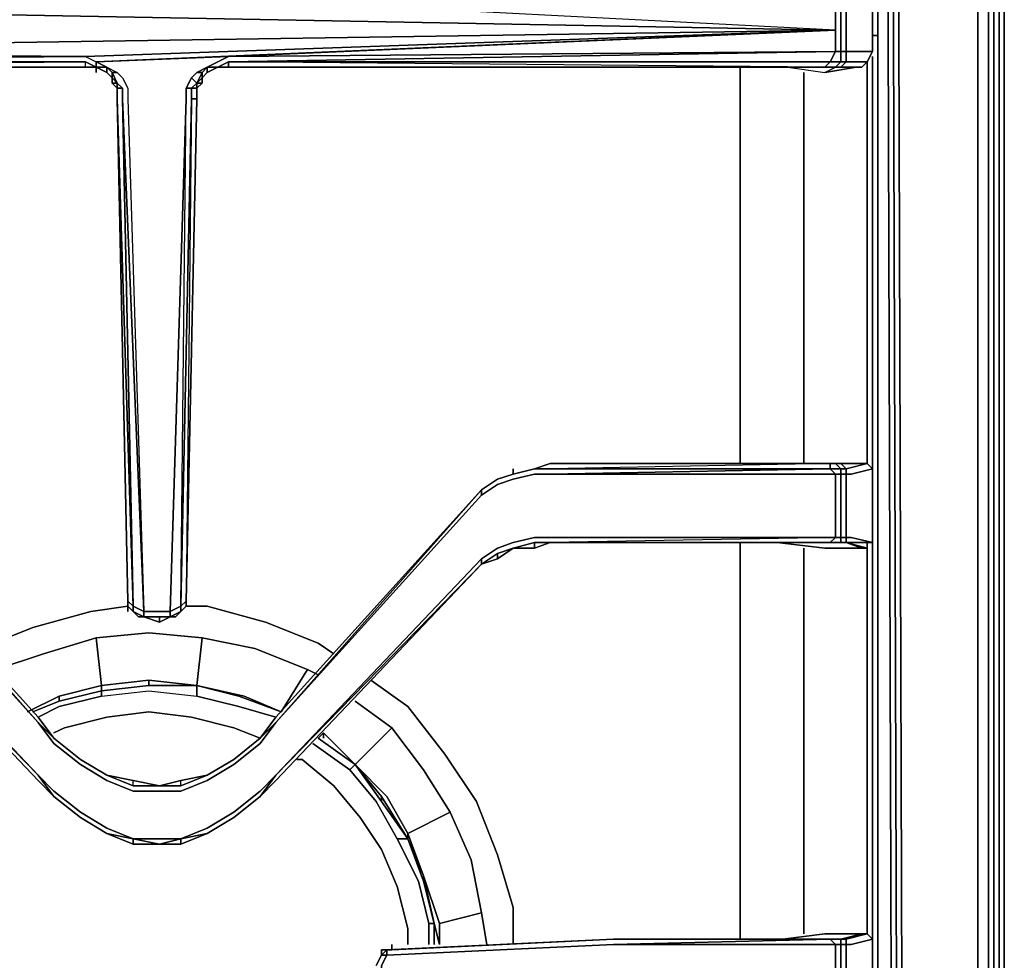
# Model space of a CAD drawing. Units: inches. Extents: x 0 to 30.1, y -28.8 to 0.
# Drawn here: x 23.7 to 30, y -19.8 to -13.8 of the extents above; entities that cross this region are included whole.
import ezdxf

# ---------------------------------------------------------------- set-up
doc = ezdxf.new("R2010")
doc.units = ezdxf.units.IN
doc.header["$MEASUREMENT"] = 0
doc.layers.get('0').update_dxf_attribs({"true_color": 0x5890e1})

msp = doc.modelspace()

# ---------------------------------------------------------------- linework, layer by layer
at = {"color": 125, "elevation": 0}
for points in [[(29.9735, -24.4102), (29.9735, -0.2351), (29.9399, -0.1343), (29.8727, -0.0672), (29.772, 0), (29.7048, 0), (29.772, 0), (29.8391, -0.0672)], [(29.9735, -24.4102), (29.9735, -0.2351), (29.9399, -0.1343), (29.9399, -0.1679), (29.8727, -0.1679)], [(29.8727, -1.4125), (29.8727, -0.1679), (29.9399, -0.1679), (29.9399, -24.4438)], [(29.9399, -0.1679), (29.9735, -0.2351), (29.9735, -24.4102)], [(29.9735, -24.4102), (29.9735, -0.2351), (29.9399, -0.1679)], [(29.8727, -1.9163), (29.8727, -26.0223), (29.9063, -26.0223), (29.8727, -26.0895), (29.9063, -26.0223), (29.9063, -1.9163), (29.9063, -1.7148), (29.9063, -1.614)], [(29.8727, -26.0895), (29.8727, -26.0223), (29.9063, -26.0223), (29.9063, -1.9163), (29.9063, -1.7148), (29.8727, -1.782)], [(29.8727, -26.0895), (29.8055, -26.0895), (29.8055, -26.1231), (29.8727, -26.0895), (29.9063, -26.0223), (29.8727, -26.0223), (29.8727, -1.9163), (29.8727, -1.782)], [(29.8727, -1.9163), (29.8727, -26.0223), (29.8055, -26.0223), (29.8055, -2.5544)], [(1.1419, -25.3842), (0.974, -25.317), (1.0075, -25.2834), (1.1755, -25.3506), (28.8316, -25.3506), (28.798, -25.317), (28.9659, -25.2499), (29.1003, -25.1491), (29.201, -25.0148), (29.2682, -24.8804), (29.3018, -24.6789), (29.3018, -24.8804), (29.3354, -24.8804), (29.3354, -24.6789), (29.2682, -3.0602), (29.2682, -2.8587), (29.2346, -2.8587), (29.2346, -3.0602)], [(29.2346, -24.8468), (29.2682, -24.6789), (29.201, -3.0602), (29.1674, -2.8922), (29.201, -2.8587), (29.2346, -3.0602)], [(29.2346, -3.0602), (29.3018, -24.6789), (29.2682, -24.8804), (29.201, -25.0148), (29.1003, -25.1491), (28.9659, -25.2499), (28.9659, -25.2834), (28.9659, -25.2499), (28.798, -25.317), (28.798, -25.3506), (28.798, -25.317), (28.9659, -25.2499), (28.9659, -25.2834), (28.8316, -25.3506), (28.798, -25.317), (1.1755, -25.3506), (28.8316, -25.3506), (28.8316, -25.3842), (1.1419, -25.3842)], [(29.1674, -24.7797), (29.2346, -24.8468), (29.2682, -24.8804), (29.3018, -24.6789), (29.2346, -3.0602)], [(29.1674, -3.0602), (29.201, -3.0602), (29.2682, -24.6789), (29.1674, -24.6118)], [(29.1674, -24.6118), (29.2682, -24.6789), (29.201, -3.0602)], [(29.3018, -24.6789), (29.2346, -3.0602)], [(29.3018, -24.6789), (29.2346, -3.0602)], [(29.3354, -24.8804), (29.2682, -25.0484), (29.3354, -24.8804), (29.3018, -24.8804), (29.3018, -24.6789), (29.2682, -24.8804), (29.3018, -24.6789), (29.2346, -3.0602)]]:
    msp.add_lwpolyline(points, dxfattribs=at)
for points in [[(29.9399, -0.1679), (29.9399, -24.4438)], [(29.9063, -1.9163), (29.9063, -26.0223)], [(29.8055, -2.5544), (29.8055, -26.0223)], [(29.2682, -2.8587), (29.2682, -3.0602), (29.3354, -24.6789), (29.3354, -24.8804), (29.3354, -24.6789), (29.2682, -3.0602)], [(29.2346, -3.0602), (29.3018, -24.6789)], [(29.2346, -3.0602), (29.3018, -24.6789)]]:
    msp.add_lwpolyline(points, close=True, dxfattribs=at)
at = {"color": 58, "elevation": 0}
for points in [[(29.1674, -4.5735), (29.1674, -5.1444), (29.1674, -7.5645), (29.1674, -8.1374), (29.1674, -10.5911), (29.1674, -11.1284), (29.1674, -13.5841), (29.1674, -13.8863), (29.1339, -13.8863)], [(29.1339, -24.5782), (29.1674, -24.511), (29.1674, -24.4774), (29.1674, -23.1656), (29.1674, -22.5947), (29.1674, -20.1726), (29.1674, -19.6017), (29.1674, -17.148), (29.1674, -16.6087), (29.1674, -14.155), (29.1674, -13.8863), (29.1674, -13.5841), (29.1674, -11.1284), (29.1674, -10.5911), (29.1674, -8.1374), (29.1674, -7.5645), (29.1674, -5.1444), (29.1674, -4.5735)], [(28.8988, -13.8528), (19.8585, -13.6848), (25.0345, -13.6512), (19.8585, -13.6848), (28.8988, -13.8528), (25.0345, -13.6512), (24.9674, -13.6512), (24.9002, -13.6177), (24.833, -13.5841), (24.7994, -13.5505), (24.7658, -13.4813), (24.7658, -13.4142)], [(29.1674, -20.1726), (29.1674, -19.6017), (29.1674, -17.148), (29.1674, -16.6087), (29.1674, -14.155), (29.1674, -13.8863), (29.1674, -13.5841)], [(28.9323, -13.6177), (28.9659, -13.6512), (28.9323, -13.6512), (28.8988, -13.6177), (29.0331, -13.6177), (29.0667, -13.6177), (28.9323, -13.6177), (28.9659, -13.6512), (28.9323, -13.6512), (28.9323, -13.6848), (28.8988, -13.6848), (28.8988, -13.8528), (28.8988, -13.9871), (25.0345, -14.0543), (24.9674, -14.0878), (25.0345, -14.0878), (25.0345, -14.0543), (24.9674, -14.0878)], [(24.1258, -14.0207), (19.8585, -13.9871), (28.8988, -13.8528), (19.8585, -13.9871), (19.8585, -13.8528), (19.8585, -13.6848), (19.8249, -13.6848)], [(28.8652, -14.0543), (28.8988, -13.9871), (28.8988, -13.8528), (28.8988, -13.6848), (28.9323, -13.6848)], [(28.9323, -13.6848), (28.9659, -13.7184), (28.9659, -13.8528)], [(28.9323, -13.6848), (28.9323, -13.8528), (28.9323, -13.9871), (28.9659, -13.9871), (28.9995, -13.9871), (29.1339, -13.9871), (29.1003, -14.0543), (28.9659, -14.0543), (28.9659, -13.9871), (28.9659, -13.8528), (28.9659, -13.7184)], [(28.9659, -13.7184), (28.9659, -13.8528), (28.9659, -13.9871), (28.9323, -13.9871)], [(29.1339, -13.9871), (29.1339, -13.8528), (29.1339, -13.7184)], [(28.8988, -13.8528), (24.1258, -14.0207), (24.1929, -14.0543), (24.2601, -14.0878), (24.3273, -14.1214), (24.3609, -14.155), (24.3944, -14.2222), (24.3944, -14.2894), (24.4952, -17.551), (24.5959, -17.551), (24.6631, -17.551), (24.7658, -14.2894), (24.7658, -14.2222), (24.7994, -14.155), (24.833, -14.1214), (24.9002, -14.0878), (24.9674, -14.0543), (25.0345, -14.0207), (24.1929, -14.0543), (24.2601, -14.0878), (24.1929, -14.0878)], [(24.1929, -14.0878), (24.1929, -14.0543), (28.8988, -13.8528), (25.0345, -14.0207), (24.9674, -14.0543), (24.9002, -14.0878), (24.833, -14.1214), (24.7994, -14.155), (24.7658, -14.2222), (24.7658, -14.2894)], [(25.0345, -14.0207), (28.8988, -13.9871), (28.8988, -13.8528)], [(29.1003, -14.0543), (29.1339, -13.9871), (28.9995, -13.9871), (28.9659, -13.9871), (28.9659, -13.8528)], [(29.1339, -13.8863), (29.1674, -13.8863), (29.1674, -14.155), (29.1674, -16.6087), (29.1674, -17.148), (29.1674, -19.6017), (29.1674, -20.1726), (29.1674, -22.5947), (29.1674, -23.1656), (29.1674, -24.4774), (29.1339, -24.4774), (29.1339, -23.1656)], [(19.8585, -14.0878), (19.9257, -14.0878), (19.8921, -14.0543), (24.1258, -14.0207)], [(19.9257, -14.0878), (24.1258, -14.0543), (19.8921, -14.0543), (24.1258, -14.0207), (24.1929, -14.0543), (24.1929, -14.0878)], [(24.1929, -14.0878), (24.2601, -14.0878), (24.2937, -14.1214), (24.2937, -14.155), (24.2601, -14.1214), (24.2601, -14.0878), (24.1929, -14.0543), (25.0345, -14.0207), (24.9674, -14.0543)], [(28.8652, -14.0543), (28.8988, -13.9871), (25.0345, -14.0207)], [(28.5965, -14.0878), (28.8316, -14.1214), (29.0331, -14.0878), (29.0667, -14.0878), (29.1003, -14.0543), (29.1339, -13.9871)], [(28.8988, -13.9871), (28.9323, -13.9871), (28.9323, -14.0543)], [(28.8988, -14.0878), (28.9323, -14.0878), (28.9659, -14.0543), (28.9659, -13.9871), (28.9995, -13.9871)], [(28.9323, -13.9871), (28.8988, -13.9871), (28.9323, -13.9871), (28.9323, -14.0543), (28.9659, -14.0543), (28.9323, -14.0878), (28.9659, -14.0543), (28.9323, -14.0543), (28.8988, -14.0878)], [(29.1339, -14.0207), (29.1339, -14.155), (29.1339, -16.6087), (29.1339, -16.6423), (29.1003, -16.6087), (29.0667, -16.6087), (28.9659, -16.6087), (28.9323, -16.6087), (28.8988, -16.6087)], [(29.1339, -13.9871), (28.9995, -13.9871)], [(20.06, -14.1214), (19.8585, -14.0878), (19.8921, -14.0878), (19.9593, -14.0878), (24.1258, -14.0878)], [(19.9593, -14.0878), (19.9257, -14.0878), (24.1258, -14.0878)], [(24.1258, -14.0878), (24.1929, -14.0878)], [(24.1929, -14.0878), (24.1258, -14.0878)], [(24.1258, -14.0878), (24.1929, -14.0878)], [(24.1929, -14.0878), (24.2601, -14.1214), (24.2937, -14.155), (24.2937, -14.1886), (24.3273, -14.2222), (24.3273, -14.2894)], [(24.2601, -14.0878), (24.2601, -14.1214), (24.1929, -14.0878)], [(24.2937, -14.155), (24.2937, -14.1214), (24.2601, -14.0878), (24.3273, -14.1214), (24.3609, -14.155), (24.3944, -14.2222), (24.3944, -14.2894), (24.4952, -17.551), (24.428, -17.5175), (24.428, -17.551)], [(24.7658, -17.4839), (24.833, -14.2894), (24.833, -14.2222), (24.8666, -14.1886), (24.8666, -14.155), (24.9002, -14.1214), (24.9674, -14.0878), (24.9002, -14.1214), (24.9002, -14.0878), (24.8666, -14.1214), (24.8666, -14.155)], [(24.9002, -14.0878), (24.9002, -14.1214), (24.8666, -14.155), (24.8666, -14.1214), (24.9002, -14.0878), (24.9674, -14.0878), (24.9002, -14.1214), (24.9674, -14.0878), (25.0345, -14.0543), (25.0345, -14.0878)], [(28.8652, -14.0878), (28.798, -14.0878), (25.0345, -14.0878), (24.9674, -14.0878), (24.9002, -14.0878), (24.9674, -14.0543)], [(28.2923, -14.0878), (28.2923, -14.155), (28.2923, -16.6087)], [(28.5965, -14.0878), (28.8316, -14.1214)], [(28.5965, -14.0878), (28.8316, -14.1214), (28.8988, -14.0878), (28.8652, -14.0878), (28.798, -14.0878)], [(29.0667, -16.6087), (29.1003, -16.6087), (28.9659, -16.6423), (29.1003, -16.6087), (29.1003, -14.155), (29.1003, -14.0543), (29.0667, -14.0878), (29.0331, -14.0878), (28.8316, -14.1214)], [(28.8316, -14.0878), (28.8652, -14.0543)], [(28.8988, -14.0878), (28.9323, -14.0543), (28.8652, -14.0543)], [(28.9323, -14.0543), (28.8988, -14.0878)], [(28.9323, -14.0878), (29.0667, -14.0878), (28.8988, -14.0878), (29.0331, -14.0878), (29.0667, -14.0878)], [(28.9323, -14.0878), (28.8988, -14.0878)], [(29.0331, -14.0878), (28.8988, -14.0878)], [(29.1003, -14.0543), (29.0667, -14.0878), (28.9323, -14.0878)], [(24.2601, -14.1214), (24.2937, -14.155)], [(24.2937, -14.155), (24.2937, -14.1886)], [(24.3273, -14.1214), (24.3609, -14.155), (24.3944, -14.2222)], [(24.833, -14.1886), (24.7994, -14.155)], [(24.833, -14.1886), (24.8666, -14.1214), (24.833, -14.1214)], [(24.833, -14.1886), (24.8666, -14.155), (24.8666, -14.1886)], [(28.6972, -16.6087), (28.6972, -14.155), (28.6972, -14.1214)], [(29.1339, -16.6087), (29.1339, -14.155)], [(29.1339, -14.155), (29.1339, -16.6087)], [(24.3273, -14.2894), (24.3273, -14.2222), (24.3609, -14.2222), (24.3273, -14.2222), (24.3273, -14.1886)], [(24.3609, -14.2894), (24.3609, -14.2222)], [(24.3944, -14.2222), (24.3944, -14.2894)], [(24.7658, -14.2894), (24.7658, -14.2222), (24.7994, -14.2222), (24.7994, -14.2894)], [(24.7658, -14.2222), (24.7994, -14.2222), (24.7994, -14.2894), (24.833, -14.2894), (24.7658, -17.4839), (24.833, -14.2894), (24.833, -14.2222), (24.833, -14.2894), (24.7994, -14.2894), (24.7994, -14.2222), (24.833, -14.2222), (24.833, -14.2894)], [(24.833, -14.1886), (24.833, -14.2222)], [(24.3944, -17.4839), (24.3273, -14.2894)], [(24.3944, -14.2894), (24.4952, -17.551), (24.3609, -14.2894), (24.428, -17.5175)], [(24.3609, -14.2894), (24.428, -17.5175), (24.4952, -17.551), (24.4952, -17.5846), (24.428, -17.551), (24.428, -17.5175), (24.428, -17.551), (24.3944, -17.5175), (24.3944, -17.4839)], [(24.3944, -17.4839), (24.428, -17.5175), (24.3609, -14.2894), (24.4952, -17.551)], [(24.7658, -17.4839), (24.7658, -17.5175), (24.7323, -17.551), (24.7323, -17.5175), (24.7658, -14.2894), (24.6631, -17.551), (24.5959, -17.551), (24.4952, -17.551), (24.4952, -17.5846)], [(24.7994, -14.2894), (24.7323, -17.5175), (24.7658, -14.2894), (24.6631, -17.551), (24.7323, -17.5175), (24.7658, -17.4839)], [(26.8481, -16.6759), (26.9824, -16.6423), (27.0832, -16.6087), (28.8652, -16.6087), (28.8652, -16.6423), (27.0832, -16.6423), (28.8652, -16.6423), (28.9323, -16.6423), (28.8652, -16.6423), (28.8652, -16.6087), (28.8988, -16.6087), (28.9323, -16.6087), (28.9659, -16.6423), (28.9323, -16.6423), (28.8988, -16.6087), (28.9323, -16.6087), (28.9659, -16.6087)], [(26.9824, -16.6423), (27.0832, -16.6087), (26.9824, -16.6423), (27.0832, -16.6423), (28.8652, -16.6423), (28.9323, -16.6423), (28.8988, -16.6087), (28.8652, -16.6087)], [(29.0667, -16.6087), (28.8316, -16.6087), (28.5273, -16.6087)], [(28.8316, -16.6087), (29.0667, -16.6087)], [(29.0667, -16.6087), (28.8316, -16.6087)], [(28.9659, -16.6759), (28.9659, -16.6423), (28.9323, -16.6087)], [(29.1339, -16.6423), (29.1003, -16.6087), (29.0667, -16.6087)], [(29.1003, -16.6087), (29.1339, -16.6423)], [(22.0771, -16.6423), (19.8921, -16.6423), (22.0771, -16.6759), (22.1778, -16.6759), (22.3122, -16.7094), (22.4129, -16.743), (22.5137, -16.8102), (23.8235, -18.2563), (22.5137, -16.7766)], [(28.8652, -16.6423), (27.0832, -16.6759), (28.8988, -16.6759), (28.8652, -16.6423), (27.0832, -16.6423), (26.9824, -16.6423), (26.8481, -16.6759)], [(26.8481, -16.6759), (26.9824, -16.6423)], [(26.9824, -16.6423), (26.8481, -16.6759)], [(26.8481, -16.6759), (26.9824, -16.6423)], [(26.9824, -16.6423), (26.8481, -16.6759)], [(28.9323, -16.6423), (28.9659, -16.6423), (28.9659, -16.6759), (28.9323, -16.6759), (28.9323, -17.0789), (28.9323, -17.1125), (28.8652, -17.1125), (28.9323, -17.1125), (28.8988, -17.1125), (28.9323, -17.1125)], [(28.8988, -16.6759), (28.9323, -16.6759), (28.9323, -16.6423)], [(29.1339, -16.6423), (29.1339, -17.1125)], [(29.1339, -17.1125), (29.1339, -16.6423)], [(22.5137, -17.2152), (22.4129, -17.148), (22.3122, -17.1125), (22.1778, -17.0789), (22.0771, -17.0789), (19.8585, -17.0789), (19.8585, -16.6759), (22.0771, -16.6759), (22.1778, -16.6759), (22.3122, -16.7094), (22.4129, -16.743), (22.5137, -16.8102), (23.8235, -18.2563), (22.5137, -16.7766)], [(25.3368, -18.2563), (26.6466, -16.8102), (26.7474, -16.743), (26.8481, -16.7094), (26.9824, -16.6759), (27.0832, -16.6759), (28.8988, -16.6759), (28.8988, -17.0789), (27.0832, -17.0789), (26.9824, -17.0789), (26.8481, -17.1125), (26.7474, -17.148), (26.6466, -17.2152), (25.3368, -18.5922)], [(26.8481, -16.6759), (26.7474, -16.7094), (26.6466, -16.7766), (25.3368, -18.2227)], [(26.6466, -16.8102), (26.6466, -16.7766), (26.7474, -16.7094), (26.8481, -16.6759)], [(26.6466, -17.2488), (26.6466, -17.2152), (26.7474, -17.148), (26.8481, -17.1125), (26.9824, -17.0789), (27.0832, -17.0789), (28.8988, -17.0789), (28.8988, -16.6759)], [(26.7474, -16.7094), (26.6466, -16.7766)], [(26.8481, -16.6759), (26.7474, -16.7094)], [(28.9659, -17.0789), (28.9659, -16.6759)], [(26.6466, -16.7766), (25.3368, -18.2563)], [(26.6466, -16.8102), (25.3368, -18.2563), (26.6466, -16.7766)], [(26.6466, -16.7766), (26.6466, -16.8102)], [(26.6466, -17.2152), (26.7474, -17.148), (26.8481, -17.1125), (26.9824, -17.0789), (27.0832, -17.0789), (28.8988, -17.0789), (28.8652, -17.1125), (27.0832, -17.1125)], [(28.9323, -17.1125), (28.8652, -17.1125), (28.8988, -17.0789), (27.0832, -17.1125)], [(28.9323, -17.1125), (28.9323, -17.0789), (28.9659, -17.0789), (28.9659, -17.1125)], [(28.9659, -17.1125), (28.9659, -17.0789)], [(25.3368, -18.5922), (25.236, -18.7265), (25.3368, -18.6258), (26.6466, -17.2488), (26.7474, -17.2152), (26.8481, -17.148), (26.9824, -17.148), (26.9824, -17.1125), (27.0832, -17.1125)], [(26.7474, -17.2152), (26.7474, -17.1816), (26.8481, -17.148), (26.7474, -17.2152), (26.7474, -17.1816), (26.6466, -17.2488)], [(26.8481, -17.148), (26.7474, -17.1816), (26.6466, -17.2488), (26.7474, -17.2152), (26.6466, -17.2488)], [(27.0832, -17.1125), (26.9824, -17.148), (26.8481, -17.148), (26.9824, -17.1125), (26.9824, -17.148), (26.9824, -17.1125), (26.8481, -17.148)], [(26.9824, -17.148), (27.0832, -17.1125)], [(27.0832, -17.1125), (26.9824, -17.1125)], [(27.0832, -17.1125), (28.8652, -17.1125), (28.9323, -17.1125)], [(27.0832, -17.1125), (28.8652, -17.1125)], [(28.2923, -17.1125), (28.2923, -17.148), (28.2923, -19.6017), (28.2923, -19.6353)], [(28.2923, -19.6017), (28.2923, -17.148)], [(28.2923, -17.148), (28.2923, -19.6017)], [(28.9659, -17.1125), (29.1003, -17.148), (29.0667, -17.148), (28.8316, -17.148), (28.5273, -17.1125)], [(28.6972, -19.6017), (28.6972, -17.148)], [(29.0667, -17.148), (28.8316, -17.148)], [(28.8316, -17.148), (29.0667, -17.148)], [(28.8988, -17.1125), (28.9323, -17.1125)], [(28.8988, -17.1125), (28.9323, -17.1125)], [(28.9323, -17.1125), (28.8988, -17.1125)], [(28.9659, -17.1125), (28.9323, -17.1125)], [(28.9659, -17.1125), (28.9323, -17.1125)], [(28.9323, -17.1125), (28.9659, -17.1125)], [(28.9659, -17.1125), (28.9323, -17.1125)], [(28.9323, -17.1125), (28.9659, -17.1125)], [(28.9659, -17.1125), (28.9323, -17.1125)], [(28.9659, -17.1125), (28.9323, -17.1125)], [(29.1339, -17.1125), (29.1003, -17.1125), (28.9659, -17.1125)], [(29.1003, -17.1125), (28.9659, -17.1125)], [(29.0667, -17.148), (29.1003, -17.148), (29.1003, -17.1125), (29.1339, -17.1125)], [(29.1339, -19.6017), (29.1339, -17.148)], [(29.1339, -17.148), (29.1339, -19.6017)], [(26.7474, -17.1816), (26.6466, -17.2488)], [(25.236, -18.7265), (25.3368, -18.5922), (26.6466, -17.2488)], [(26.6466, -17.2488), (25.3368, -18.6258), (25.236, -18.7265)], [(26.6466, -17.2488), (25.3368, -18.6258)], [(24.3944, -17.5175), (24.3944, -17.4839)], [(24.3944, -17.4839), (24.3944, -17.5175)], [(24.7658, -17.5175), (24.7658, -17.4839)], [(24.3944, -17.5175), (24.428, -17.551)], [(24.428, -17.551), (24.3944, -17.5175)], [(24.428, -17.5175), (24.4952, -17.551)], [(24.6987, -17.5846), (24.7323, -17.551), (24.7323, -17.5175), (24.6631, -17.551), (24.6631, -17.5846)], [(24.7323, -17.551), (24.7658, -17.5175)], [(24.428, -17.551), (24.4616, -17.5846), (24.4952, -17.5846)], [(24.6631, -17.5846), (24.5959, -17.6182), (24.4952, -17.5846)], [(24.5959, -17.5846), (24.5959, -17.6182), (24.4952, -17.5846)], [(24.4952, -17.5846), (24.5959, -17.6182)], [(24.7323, -17.551), (24.6987, -17.5846), (24.6631, -17.5846)], [(24.6631, -17.5846), (24.7323, -17.551)], [(24.6631, -17.5846), (24.6987, -17.5846)], [(24.7323, -17.551), (24.6987, -17.5846)], [(25.1353, -18.0884), (24.833, -18.0212), (24.5288, -17.9876), (24.2265, -18.0212), (23.9578, -18.0884)], [(23.9578, -18.0884), (23.7563, -18.1891)], [(25.3704, -18.1891), (25.1353, -18.0884)], [(24.0922, -18.4914), (23.9243, -18.3571), (23.8235, -18.2227), (23.9243, -18.3571), (23.8235, -18.2563), (23.9243, -18.3907), (24.0922, -18.525), (24.2601, -18.6258), (24.428, -18.6929), (24.5959, -18.6929)], [(24.5959, -18.6929), (24.7323, -18.6929), (24.9002, -18.6258), (25.0681, -18.525), (25.236, -18.3907), (25.3368, -18.2563), (25.236, -18.3571), (25.3368, -18.2227), (25.236, -18.3571)], [(25.0681, -18.4914), (24.9002, -18.5922), (24.7323, -18.6258), (24.5959, -18.6593), (24.428, -18.6258), (24.2601, -18.5922), (24.0922, -18.4914), (23.9243, -18.3571)], [(24.0922, -18.4914), (23.9243, -18.3571)], [(25.8406, -18.525), (25.6391, -18.3235)], [(24.0922, -18.4914), (24.2601, -18.5922)], [(24.2601, -18.5922), (24.0922, -18.4914)], [(25.0681, -18.4914), (24.9002, -18.5922)], [(24.9002, -18.5922), (25.0681, -18.4914)], [(24.9002, -18.5922), (25.0681, -18.4914)], [(25.0681, -18.4914), (24.9002, -18.5922)], [(26.3779, -19.6689), (26.3779, -19.5345), (26.3779, -19.6689), (26.3779, -19.5345), (26.2772, -19.2323), (26.1764, -18.9636), (26.0421, -18.7265), (25.8406, -18.525)], [(24.2601, -18.9636), (24.428, -18.9972), (24.2601, -18.928), (24.0922, -18.8273), (23.9243, -18.6929), (23.8235, -18.5922), (23.9243, -18.7265), (23.8235, -18.6258), (23.9243, -18.7265), (24.0922, -18.8608)], [(24.2601, -18.5922), (24.428, -18.6593), (24.428, -18.6258), (24.5959, -18.6593)], [(24.2601, -18.5922), (24.428, -18.6258), (24.5959, -18.6593)], [(24.5959, -18.6593), (24.428, -18.6593), (24.428, -18.6258), (24.2601, -18.5922), (24.428, -18.6593), (24.2601, -18.5922)], [(24.5959, -18.6593), (24.7323, -18.6593), (24.7323, -18.6258), (24.9002, -18.5922)], [(24.5959, -18.6593), (24.7323, -18.6258), (24.9002, -18.5922)], [(24.9002, -18.5922), (24.7323, -18.6593), (24.7323, -18.6258), (24.5959, -18.6593), (24.7323, -18.6593), (24.5959, -18.6593)], [(24.9002, -18.5922), (24.7323, -18.6593), (24.7323, -18.6258)], [(24.7323, -18.6593), (24.9002, -18.5922)], [(24.7323, -19.0307), (24.9002, -18.9636), (24.7323, -18.9972), (24.9002, -18.928), (25.0681, -18.8273), (25.236, -18.6929), (25.3368, -18.5922), (25.236, -18.7265), (25.3368, -18.6258), (25.236, -18.7265)], [(24.5959, -18.6593), (24.428, -18.6593), (24.428, -18.6258)], [(24.428, -18.6593), (24.5959, -18.6593)], [(24.2601, -18.9636), (24.0922, -18.8608)], [(24.0922, -18.8608), (24.2601, -18.9636)], [(24.0922, -18.8608), (24.2601, -18.9636)], [(24.9002, -18.9636), (25.0681, -18.8608)], [(24.428, -19.0307), (24.2601, -18.9636)], [(24.2601, -18.9636), (24.428, -19.0307)], [(24.2601, -18.9636), (24.428, -19.0307)], [(24.7323, -19.0307), (24.7323, -18.9972), (24.9002, -18.9636), (24.7323, -19.0307), (24.7323, -18.9972)], [(24.428, -19.0307), (24.428, -18.9972), (24.5959, -19.0307), (24.428, -19.0307), (24.428, -18.9972)], [(24.428, -19.0307), (24.5959, -19.0307), (24.428, -18.9972), (24.5959, -18.9972)], [(24.5959, -18.9972), (24.7323, -18.9972), (24.5959, -19.0307), (24.7323, -19.0307)], [(28.5629, -19.6353), (28.8316, -19.6017), (29.0667, -19.6017), (28.9323, -19.6353), (28.8988, -19.6353), (28.8316, -19.6353), (27.4862, -19.6353), (28.8652, -19.6353)], [(28.8316, -19.6017), (29.0667, -19.6017)], [(29.0667, -19.6017), (28.8316, -19.6017)], [(29.1339, -19.6353), (29.1003, -19.6017), (29.0667, -19.6017)], [(29.0667, -19.6017), (29.1003, -19.6017)], [(29.1003, -19.6017), (29.0667, -19.6017)], [(29.1003, -19.6017), (29.1339, -19.6353)], [(26.0085, -19.8032), (26.0421, -19.736), (27.4862, -19.6689), (28.8988, -19.6689), (28.8988, -20.0719), (28.8988, -19.6689), (28.9323, -19.6689), (28.9323, -20.0719)], [(26.0421, -19.736), (26.0421, -19.7024), (27.4862, -19.6353), (26.0757, -19.7024)], [(26.0421, -20.0719), (26.0421, -20.0383), (26.0421, -20.0047), (27.4862, -20.0719), (28.8988, -20.0719), (28.8988, -19.6689), (28.9323, -19.6689), (28.9323, -19.6353), (28.8988, -19.6353), (28.8316, -19.6353)], [(27.4862, -19.6353), (28.8316, -19.6353), (28.8652, -19.6353)], [(28.9323, -19.6353), (28.8988, -19.6353), (28.8316, -19.6353), (27.4862, -19.6353)], [(28.8652, -19.6353), (28.8316, -19.6353), (27.4862, -19.6353)], [(28.8652, -19.6353), (27.4862, -19.6353)], [(28.8652, -19.6353), (27.4862, -19.6353)], [(28.9323, -19.6353), (28.8988, -19.6353)], [(28.9323, -19.6353), (28.9659, -19.6353), (28.9659, -19.6689)], [(28.9659, -19.6689), (28.9323, -19.6689), (28.9323, -19.6353)], [(28.9659, -19.6689), (28.9659, -19.6353), (28.9323, -19.6353)], [(28.9323, -20.139), (28.9659, -20.139), (28.9323, -20.1055), (28.9659, -20.1055), (28.9659, -20.139), (29.1003, -20.1726), (29.1003, -20.139), (28.9659, -20.1055), (28.9659, -20.0719), (28.9659, -19.6689), (28.9995, -19.6689), (29.1339, -19.6353), (29.1339, -20.1055), (28.9995, -20.0719), (28.9659, -20.0719), (28.9323, -20.0719), (28.9323, -19.6689), (28.9659, -19.6689), (28.9659, -19.6353), (28.9323, -19.6353)], [(28.9659, -20.0719), (28.9323, -20.0719), (28.9323, -19.6689), (28.9659, -19.6689)], [(28.9659, -20.0719), (28.9659, -19.6689)], [(28.9659, -19.6689), (28.9659, -20.0719)], [(29.1339, -19.6353), (29.1339, -20.1055)], [(29.1339, -20.1055), (29.1339, -19.6353)], [(26.0085, -19.736), (26.0085, -19.7024), (26.0085, -19.736), (26.0085, -19.7024), (26.0421, -19.7024)], [(26.0421, -20.0047), (26.0085, -19.9711), (26.0085, -19.9039), (26.0085, -19.8368), (26.0085, -19.8032), (26.0421, -19.736)], [(26.0085, -19.736), (26.0421, -19.736), (26.0085, -19.8032), (26.0085, -19.8368), (26.0085, -19.9039), (26.0085, -19.9711), (26.0421, -20.0047), (26.0085, -20.0047)], [(26.0421, -19.7024), (26.0757, -19.7024)]]:
    msp.add_lwpolyline(points, dxfattribs=at)
for points in [[(28.8988, -13.6848), (28.8988, -13.8528), (25.0345, -13.6512)], [(28.9323, -13.6848), (28.9323, -13.8528)], [(29.1339, -13.8528), (29.1339, -13.7184)], [(19.8585, -13.9871), (24.1258, -14.0207), (28.8988, -13.8528), (19.8585, -13.9871)], [(28.8988, -13.8528), (24.1929, -14.0543), (25.0345, -14.0207)], [(28.9323, -13.8528), (28.9323, -13.9871)], [(29.1339, -13.9871), (29.1339, -13.8528)], [(29.1339, -13.8863), (29.1674, -13.8863)], [(19.9257, -14.0878), (24.1258, -14.0878), (24.1258, -14.0543), (19.8921, -14.0543), (19.8585, -13.9871), (24.1258, -14.0207), (24.1929, -14.0543), (24.1929, -14.0878), (24.1258, -14.0543), (19.8921, -14.0543)], [(25.0345, -14.0543), (28.8988, -13.9871), (28.8652, -14.0543)], [(28.9323, -13.9871), (28.9659, -13.9871), (28.9659, -14.0543), (28.9323, -14.0543)], [(29.1339, -14.0207), (29.1339, -14.155)], [(24.1258, -14.0878), (19.9593, -14.0878), (19.9257, -14.0878)], [(19.9593, -14.0878), (24.1258, -14.0878)], [(20.1944, -14.0878), (24.1258, -14.0878)], [(24.1258, -14.0878), (20.1944, -14.0878)], [(24.1258, -14.0543), (24.1929, -14.0878), (24.1258, -14.0878)], [(24.1929, -14.0878), (24.1258, -14.0878), (24.1258, -14.0543)], [(24.1258, -14.0878), (24.1929, -14.0878)], [(24.1929, -14.1214), (24.1929, -14.0878)], [(24.1929, -14.0878), (24.2601, -14.1214)], [(24.1929, -14.0878), (24.2601, -14.1214), (24.1929, -14.0878), (24.2601, -14.0878), (24.2601, -14.1214)], [(24.2601, -14.0878), (24.3273, -14.1214), (24.2937, -14.1214)], [(24.833, -14.1214), (24.9002, -14.0878), (24.8666, -14.1214)], [(24.9674, -14.0878), (24.9002, -14.1214), (24.9002, -14.0878)], [(25.0345, -14.0878), (24.9674, -14.0878)], [(24.9674, -14.0878), (25.0345, -14.0878)], [(28.8316, -14.0878), (25.0345, -14.0878), (25.0345, -14.0543), (28.8652, -14.0543)], [(28.8652, -14.0543), (28.8316, -14.0878), (25.0345, -14.0878), (28.798, -14.0878), (28.8316, -14.0878), (25.0345, -14.0543)], [(28.8316, -14.0878), (28.798, -14.0878), (25.0345, -14.0878)], [(28.2923, -14.0878), (28.2923, -14.155)], [(28.8988, -14.0878), (28.8652, -14.0878), (28.798, -14.0878), (28.8316, -14.0878)], [(28.8316, -14.1214), (28.8988, -14.0878), (29.0331, -14.0878)], [(28.8316, -14.0878), (28.8988, -14.0878)], [(28.8652, -14.0543), (28.9323, -14.0543)], [(28.8988, -14.0878), (28.8652, -14.0878)], [(28.8988, -14.0878), (28.8652, -14.0878)], [(28.8988, -14.0878), (28.9323, -14.0878)], [(28.8988, -14.0878), (28.9323, -14.0878), (29.0667, -14.0878)], [(29.1003, -14.0543), (28.9659, -14.0543)], [(29.1003, -14.155), (29.1003, -14.0543)], [(24.2601, -14.1214), (24.2937, -14.155)], [(24.2601, -14.1214), (24.2937, -14.155)], [(24.2937, -14.1214), (24.3273, -14.1886), (24.2937, -14.155)], [(24.3273, -14.1886), (24.2937, -14.1214), (24.3273, -14.1214), (24.2937, -14.1214), (24.3273, -14.1886), (24.3609, -14.2222), (24.3609, -14.2894), (24.3609, -14.2222), (24.3273, -14.1886), (24.3273, -14.2222), (24.2937, -14.1886)], [(24.2937, -14.155), (24.3273, -14.1886), (24.2937, -14.1886)], [(24.3273, -14.1886), (24.2937, -14.155), (24.2937, -14.1886)], [(24.7658, -14.2222), (24.7994, -14.155), (24.833, -14.1886), (24.7994, -14.2222)], [(24.7994, -14.155), (24.833, -14.1214), (24.8666, -14.1214), (24.833, -14.1886)], [(24.8666, -14.1214), (24.8666, -14.155), (24.833, -14.1886)], [(24.8666, -14.1886), (24.833, -14.1886), (24.8666, -14.155)], [(24.8666, -14.155), (24.9002, -14.1214)], [(24.8666, -14.155), (24.9002, -14.1214)], [(28.2923, -14.155), (28.2923, -16.6087)], [(28.6972, -14.1214), (28.6972, -14.155)], [(28.6972, -14.155), (28.6972, -16.6087)], [(29.1003, -16.6087), (29.1003, -14.155)], [(24.2937, -14.1886), (24.3273, -14.2222)], [(24.3273, -14.2222), (24.3273, -14.1886), (24.3609, -14.2222)], [(24.3273, -14.2222), (24.3273, -14.2894)], [(24.3273, -14.2222), (24.3273, -14.2894)], [(24.833, -14.2222), (24.7994, -14.2222), (24.833, -14.1886), (24.8666, -14.1886)], [(24.833, -14.1886), (24.7994, -14.2222), (24.833, -14.2222), (24.8666, -14.1886)], [(24.833, -14.2222), (24.833, -14.1886), (24.833, -14.2222), (24.833, -14.2894)], [(24.3944, -17.4839), (24.3273, -14.2894)], [(24.3273, -14.2894), (24.428, -17.5175), (24.3944, -17.4839)], [(24.428, -17.5175), (24.3273, -14.2894), (24.3944, -17.4839)], [(24.7658, -17.4839), (24.7323, -17.5175), (24.7994, -14.2894), (24.833, -14.2894)], [(24.7323, -17.5175), (24.7994, -14.2894), (24.7658, -17.4839)], [(24.7658, -17.4839), (24.833, -14.2894)], [(27.0832, -16.6423), (26.9824, -16.6423), (27.0832, -16.6087), (28.8652, -16.6087)], [(28.8652, -16.6423), (28.8652, -16.6087), (27.0832, -16.6423), (28.8652, -16.6423)], [(27.0832, -16.6087), (28.8652, -16.6087)], [(28.8316, -16.6087), (28.5273, -16.6087)], [(28.9323, -16.6423), (28.9659, -16.6423), (28.9323, -16.6087), (28.8988, -16.6087), (28.8652, -16.6087), (28.8988, -16.6087)], [(28.9323, -16.6087), (28.9659, -16.6087)], [(29.1003, -16.6087), (28.9659, -16.6423)], [(29.1003, -16.6087), (28.9659, -16.6423)], [(28.9659, -16.6087), (29.0667, -16.6087)], [(29.1339, -16.6087), (29.1339, -16.6423)], [(26.8481, -16.6759), (26.8481, -16.6423)], [(26.8481, -16.6759), (26.9824, -16.6423)], [(26.8481, -16.6759), (26.9824, -16.6423)], [(26.9824, -16.6423), (27.0832, -16.6423)], [(27.0832, -16.6423), (28.8652, -16.6423)], [(27.0832, -16.6759), (28.8652, -16.6423), (28.8988, -16.6759)], [(28.9323, -16.6759), (28.8988, -16.6759), (28.8652, -16.6423), (28.9323, -16.6423)], [(28.8652, -16.6423), (28.9323, -16.6423)], [(28.9659, -16.6759), (28.9323, -16.6759), (28.9323, -16.6423), (28.9659, -16.6423)], [(28.9323, -16.6423), (28.9659, -16.6423)], [(28.9659, -17.1125), (29.1003, -17.148), (29.1003, -19.6017), (28.9659, -19.6353), (29.1003, -19.6017), (29.1339, -19.6353), (29.1339, -19.6017), (29.1339, -17.148), (29.1339, -17.1125), (29.1339, -16.6423), (28.9995, -16.6759), (28.9659, -16.6759), (28.9659, -17.0789)], [(29.1339, -16.6423), (28.9995, -16.6759)], [(26.6466, -16.8102), (26.7474, -16.743), (26.8481, -16.7094), (26.9824, -16.6759), (27.0832, -16.6759), (26.9824, -16.6759), (26.8481, -16.7094), (26.7474, -16.743)], [(26.7474, -16.7094), (26.6466, -16.7766)], [(26.7474, -16.7094), (26.6466, -16.7766)], [(26.6466, -16.7766), (26.7474, -16.7094)], [(26.8481, -16.6759), (26.7474, -16.7094)], [(26.8481, -16.6759), (26.7474, -16.7094)], [(26.7474, -16.7094), (26.8481, -16.6759)], [(28.9323, -17.0789), (28.8988, -17.0789), (28.8988, -16.6759), (28.9323, -16.6759)], [(28.9659, -17.0789), (28.9323, -17.0789), (28.9323, -16.6759), (28.9659, -16.6759)], [(28.9995, -16.6759), (28.9659, -16.6759)], [(22.5137, -16.7766), (23.8235, -18.2227)], [(22.5137, -16.7766), (23.8235, -18.2227)], [(22.5137, -16.7766), (22.5137, -16.8102), (23.8235, -18.2563), (22.5137, -16.7766), (23.8235, -18.2227)], [(25.3368, -18.2227), (26.6466, -16.7766)], [(25.3368, -18.2227), (26.6466, -16.7766)], [(25.3368, -18.2227), (26.6466, -16.7766)], [(25.3368, -18.2563), (26.6466, -16.7766), (26.6466, -16.8102)], [(28.8652, -17.1125), (28.8988, -17.0789), (27.0832, -17.1125), (28.8652, -17.1125)], [(28.9323, -17.1125), (28.9659, -17.1125), (29.0667, -17.148), (29.1003, -17.148), (29.1003, -17.1125), (29.1339, -17.1125), (28.9995, -17.0789), (28.9659, -17.0789), (28.9323, -17.0789), (28.8988, -17.0789), (28.9323, -17.0789)], [(28.9659, -17.0789), (28.9995, -17.0789)], [(28.9995, -17.0789), (29.1339, -17.1125)], [(26.7474, -17.1816), (26.8481, -17.148)], [(26.7474, -17.1816), (26.8481, -17.148)], [(26.7474, -17.2152), (26.8481, -17.148)], [(26.8481, -17.148), (26.9824, -17.1125)], [(26.8481, -17.148), (26.9824, -17.148), (26.8481, -17.148), (26.9824, -17.1125)], [(26.9824, -17.148), (26.9824, -17.1125)], [(27.0832, -17.1125), (26.9824, -17.1125)], [(26.9824, -17.1125), (27.0832, -17.1125), (26.9824, -17.148), (27.0832, -17.1125)], [(28.8652, -17.1125), (27.0832, -17.1125)], [(28.8652, -17.1125), (27.0832, -17.1125)], [(27.0832, -17.1125), (28.8652, -17.1125)], [(27.0832, -17.1125), (28.8652, -17.1125)], [(28.2923, -17.1125), (28.2923, -17.148)], [(28.5273, -17.1125), (28.8316, -17.148)], [(28.6972, -17.148), (28.6972, -19.6017)], [(28.8988, -17.1125), (28.8652, -17.1125)], [(28.8652, -17.1125), (28.9323, -17.1125)], [(28.8988, -17.1125), (28.8652, -17.1125)], [(28.9323, -17.1125), (28.8988, -17.1125)], [(28.9659, -17.1125), (28.9323, -17.1125)], [(28.9659, -17.1125), (28.9323, -17.1125)], [(29.0667, -17.148), (28.9659, -17.1125)], [(28.9659, -17.1125), (29.1003, -17.1125), (29.1003, -17.148)], [(29.1003, -19.6017), (29.1003, -17.148)], [(29.1339, -17.1125), (29.1339, -17.148)], [(22.5137, -17.2152), (23.8235, -18.5922)], [(22.5137, -17.2152), (23.8235, -18.5922), (22.5137, -17.2488)], [(25.3368, -18.5922), (26.6466, -17.2152), (26.6466, -17.2488)], [(26.6466, -17.2152), (25.3368, -18.5922), (26.6466, -17.2488)], [(26.6466, -17.2488), (26.7474, -17.1816), (26.7474, -17.2152)], [(26.7474, -17.1816), (26.6466, -17.2488)], [(22.5137, -17.2488), (23.8235, -18.5922)], [(23.8235, -18.6258), (22.5137, -17.2488)], [(23.8235, -18.6258), (22.5137, -17.2488)], [(23.8235, -18.6258), (22.5137, -17.2488)], [(26.6466, -17.2488), (25.3368, -18.6258)], [(25.3368, -18.6258), (26.6466, -17.2488)], [(24.3944, -17.5175), (24.3944, -17.4839)], [(24.3944, -17.4839), (24.3944, -17.5175)], [(24.7658, -17.5175), (24.7658, -17.4839)], [(24.7658, -17.5175), (24.7658, -17.4839)], [(24.3944, -17.551), (24.3944, -17.5175)], [(24.428, -17.551), (24.3944, -17.5175)], [(24.428, -17.551), (24.3944, -17.5175)], [(24.6631, -17.5846), (24.6631, -17.551), (24.7323, -17.5175), (24.7323, -17.551)], [(24.7323, -17.551), (24.7658, -17.5175), (24.7323, -17.551), (24.6987, -17.5846)], [(24.7323, -17.551), (24.7658, -17.5175)], [(24.7323, -17.551), (24.7658, -17.5175)], [(24.4952, -17.5846), (24.4616, -17.5846), (24.428, -17.551)], [(24.428, -17.551), (24.4616, -17.5846)], [(24.4952, -17.5846), (24.4616, -17.5846), (24.428, -17.551)], [(24.4616, -17.5846), (24.4952, -17.5846)], [(24.4616, -17.5846), (24.4952, -17.5846)], [(24.4952, -17.5846), (24.4952, -17.551), (24.5959, -17.551), (24.6631, -17.551), (24.6631, -17.5846), (24.5959, -17.5846)], [(24.5959, -17.5846), (24.4952, -17.5846)], [(24.5959, -17.6182), (24.4952, -17.5846)], [(24.4952, -17.5846), (24.5959, -17.6182)], [(24.6631, -17.5846), (24.5959, -17.6182)], [(24.6631, -17.5846), (24.5959, -17.6182), (24.5959, -17.5846)], [(24.5959, -17.6182), (24.6631, -17.5846)], [(24.6631, -17.5846), (24.5959, -17.6182), (24.5959, -17.5846)], [(24.6631, -17.5846), (24.6987, -17.5846), (24.6631, -17.5846), (24.7323, -17.551), (24.6987, -17.5846)], [(24.6631, -17.5846), (24.6987, -17.5846)], [(24.2265, -18.0212), (24.5288, -17.9876)], [(24.5288, -17.9876), (24.833, -18.0212)], [(24.2265, -18.0212), (23.9578, -18.0884)], [(25.1353, -18.0884), (24.833, -18.0212)], [(23.7563, -18.1891), (23.9578, -18.0884)], [(25.1353, -18.0884), (25.3704, -18.1891)], [(23.8235, -18.2227), (23.9243, -18.3571)], [(23.8235, -18.2563), (23.9243, -18.3571), (23.8235, -18.2227), (23.9243, -18.3571)], [(25.236, -18.3571), (25.3368, -18.2227)], [(25.236, -18.3571), (25.3368, -18.2227)], [(23.9243, -18.3907), (23.8235, -18.2563)], [(25.236, -18.3571), (25.3368, -18.2563)], [(25.3368, -18.2563), (25.236, -18.3907)], [(23.9243, -18.3571), (24.0922, -18.4914)], [(24.0922, -18.4914), (23.9243, -18.3571)], [(23.9243, -18.3571), (24.0922, -18.4914)], [(25.0681, -18.4914), (25.236, -18.3571)], [(25.236, -18.3571), (25.0681, -18.4914)], [(25.236, -18.3571), (25.0681, -18.4914)], [(25.236, -18.3571), (25.0681, -18.4914)], [(25.6391, -18.3235), (25.8406, -18.525)], [(24.0922, -18.525), (23.9243, -18.3907), (24.0922, -18.525), (24.2601, -18.6258), (24.428, -18.6929), (24.5959, -18.6929), (24.7323, -18.6929), (24.9002, -18.6258), (25.0681, -18.525), (24.9002, -18.6258), (24.7323, -18.6929), (24.5959, -18.6929), (24.428, -18.6929), (24.2601, -18.6258)], [(25.236, -18.3907), (25.0681, -18.525)], [(24.0922, -18.4914), (24.2601, -18.5922)], [(24.0922, -18.4914), (24.2601, -18.5922)], [(24.0922, -18.4914), (24.2601, -18.5922)], [(24.9002, -18.5922), (25.0681, -18.4914)], [(24.9002, -18.5922), (25.0681, -18.4914)], [(25.8406, -18.525), (26.0421, -18.7265)], [(23.8235, -18.5922), (23.9243, -18.6929)], [(23.8235, -18.5922), (23.9243, -18.7265), (23.8235, -18.6258), (23.9243, -18.7265)], [(24.2601, -18.5922), (24.428, -18.6258)], [(24.2601, -18.5922), (24.428, -18.6258)], [(24.7323, -18.6258), (24.9002, -18.5922)], [(24.7323, -18.6258), (24.9002, -18.5922)], [(25.236, -18.6929), (25.3368, -18.5922)], [(23.9243, -18.7265), (23.8235, -18.6258)], [(24.428, -18.6258), (24.5959, -18.6593)], [(24.428, -18.6258), (24.5959, -18.6593)], [(24.5959, -18.6593), (24.7323, -18.6258)], [(24.5959, -18.6593), (24.7323, -18.6258)], [(25.236, -18.7265), (25.3368, -18.6258)], [(25.0681, -18.8608), (24.9002, -18.9636), (24.7323, -18.9972), (24.9002, -18.928), (25.0681, -18.8273), (24.9002, -18.928), (24.7323, -18.9972), (24.5959, -18.9972), (24.428, -18.9972), (24.2601, -18.928), (24.0922, -18.8273), (23.9243, -18.6929), (24.0922, -18.8273), (24.2601, -18.928), (24.428, -18.9972), (24.2601, -18.9636), (24.0922, -18.8608), (23.9243, -18.7265), (24.0922, -18.8608), (24.2601, -18.9636), (24.428, -19.0307), (24.5959, -19.0307), (24.7323, -19.0307), (24.9002, -18.9636)], [(24.0922, -18.8608), (23.9243, -18.7265)], [(24.0922, -18.8608), (23.9243, -18.7265)], [(23.9243, -18.7265), (24.0922, -18.8608)], [(25.0681, -18.8273), (25.236, -18.6929)], [(25.236, -18.7265), (25.0681, -18.8608)], [(25.0681, -18.8608), (25.236, -18.7265)], [(25.0681, -18.8608), (25.236, -18.7265)], [(25.236, -18.7265), (25.0681, -18.8608)], [(26.1764, -18.9636), (26.0421, -18.7265)], [(24.0922, -18.8608), (24.2601, -18.9636)], [(24.0922, -18.8608), (24.2601, -18.9636)], [(24.9002, -18.9636), (25.0681, -18.8608)], [(24.9002, -18.9636), (25.0681, -18.8608)], [(24.9002, -18.9636), (25.0681, -18.8608)], [(24.2601, -18.9636), (24.428, -18.9972), (24.428, -19.0307)], [(24.2601, -18.9636), (24.428, -19.0307)], [(24.7323, -19.0307), (24.9002, -18.9636)], [(24.7323, -19.0307), (24.9002, -18.9636)], [(26.1764, -18.9636), (26.2772, -19.2323)], [(24.5959, -19.0307), (24.428, -18.9972), (24.5959, -18.9972), (24.7323, -18.9972)], [(24.428, -19.0307), (24.5959, -19.0307)], [(24.428, -19.0307), (24.5959, -19.0307)], [(24.5959, -19.0307), (24.7323, -18.9972), (24.7323, -19.0307)], [(24.5959, -19.0307), (24.7323, -19.0307)], [(24.5959, -19.0307), (24.7323, -19.0307)], [(26.3779, -19.5345), (26.2772, -19.2323)], [(28.2923, -19.6017), (28.2923, -19.6353)], [(28.8316, -19.6017), (28.5629, -19.6353)], [(28.9323, -19.6353), (29.0667, -19.6017)], [(28.9659, -19.6353), (29.1003, -19.6017)], [(28.9659, -19.6353), (29.1003, -19.6017)], [(29.1339, -19.6017), (29.1339, -19.6353)], [(26.0757, -19.7024), (27.4862, -19.6353), (26.0421, -19.7024)], [(26.0757, -19.7024), (26.0421, -19.7024), (27.4862, -19.6353)], [(27.4862, -19.6689), (26.0421, -19.736)], [(26.0757, -19.7024), (27.4862, -19.6353), (28.8652, -19.6353), (28.8988, -19.6689), (27.4862, -19.6689), (28.8652, -19.6353), (27.4862, -19.6353)], [(26.0757, -19.7024), (27.4862, -19.6353)], [(26.0757, -19.7024), (26.0757, -19.6689)], [(28.8652, -19.6353), (27.4862, -19.6353)], [(27.4862, -19.6353), (28.8652, -19.6353)], [(28.8988, -19.6689), (28.8652, -19.6353), (27.4862, -19.6689)], [(28.8988, -19.6353), (28.9323, -19.6353), (28.8652, -19.6353), (28.8316, -19.6353)], [(28.8652, -19.6353), (28.9323, -19.6353), (28.9323, -19.6689), (28.8988, -19.6689)], [(28.9323, -19.6353), (28.8652, -19.6353)], [(28.9323, -19.6353), (28.8652, -19.6353)], [(28.8988, -19.6353), (28.9323, -19.6353)], [(28.9659, -19.6353), (28.9323, -19.6353)], [(28.9323, -19.6353), (28.9659, -19.6353)], [(28.9323, -19.6353), (28.9659, -19.6353)], [(28.9995, -19.6689), (28.9659, -19.6689)], [(29.1339, -19.6353), (28.9995, -19.6689)], [(25.9749, -19.8032), (26.0085, -19.736)], [(26.0085, -19.736), (25.9749, -19.8032)], [(26.0085, -19.736), (25.9749, -19.8032)], [(25.9749, -19.8032), (26.0085, -19.736)], [(25.9749, -19.8032), (26.0085, -19.736)], [(26.0757, -19.7024), (26.0421, -19.7024), (26.0421, -19.736), (26.0085, -19.736), (26.0421, -19.7024)], [(26.0421, -19.7024), (26.0085, -19.736), (26.0085, -19.7024)], [(26.0085, -19.7024), (26.0421, -19.7024)], [(26.0085, -19.7024), (26.0421, -19.7024)], [(26.0085, -19.7024), (26.0421, -19.7024)], [(26.0421, -19.7024), (26.0085, -19.7024)], [(26.0421, -19.736), (26.0085, -19.736), (26.0421, -19.7024)], [(26.0085, -19.736), (26.0085, -19.7024)], [(26.0757, -19.7024), (26.0421, -19.7024)], [(26.0757, -19.7024), (26.0421, -19.7024)]]:
    msp.add_lwpolyline(points, close=True, dxfattribs=at)
at = {"color": 221, "elevation": 0}
for points in [[(24.1593, -17.551), (24.3944, -17.5175)], [(24.7658, -17.5175), (24.9002, -17.5175)], [(24.5288, -17.6854), (24.1929, -17.719)], [(24.1929, -17.719), (24.2265, -18.0212)], [(24.5288, -17.6854), (24.8666, -17.719), (24.833, -18.0212), (24.8666, -17.719), (25.2025, -17.7861), (25.5383, -17.9205), (25.2025, -17.7861), (24.8666, -17.719)], [(25.6055, -17.7525), (25.7062, -17.8197)], [(23.8571, -17.8197), (23.5548, -17.9205)], [(25.5383, -17.9205), (25.3704, -18.1891)], [(25.5383, -17.9205), (25.6055, -17.9541)], [(25.9413, -17.9876), (26.1764, -18.1556)], [(25.8406, -18.122), (26.0757, -18.2899)], [(26.0757, -18.2899), (25.8406, -18.525)], [(26.4451, -18.8273), (26.1764, -18.9636)], [(26.6466, -19.4673), (26.3779, -19.5345)], [(26.6466, -19.4673), (26.6802, -19.6689)], [(26.8481, -19.4338), (26.8481, -19.6689)]]:
    msp.add_lwpolyline(points, close=True, dxfattribs=at)
for points in [[(24.9002, -17.5175), (25.2696, -17.6182), (25.6055, -17.7525)], [(25.6055, -17.7525), (25.2696, -17.6182), (24.9002, -17.5175)], [(23.4541, -17.7861), (23.7899, -17.6518), (24.1593, -17.551)], [(24.1593, -17.551), (23.7899, -17.6518), (23.4541, -17.7861)], [(23.5548, -17.9205), (23.8571, -17.8197), (24.1929, -17.719)], [(24.1929, -17.719), (23.8571, -17.8197)], [(24.1929, -17.719), (23.8571, -17.8197)], [(24.833, -18.0212), (24.8666, -17.719), (24.5288, -17.6854), (24.1929, -17.719)], [(24.2265, -18.0212), (24.1929, -17.719)], [(25.5383, -17.9205), (25.2025, -17.7861), (24.8666, -17.719)], [(25.3704, -18.1891), (25.5383, -17.9205), (25.6055, -17.9541)], [(25.8406, -18.122), (26.0757, -18.2899)], [(26.1764, -18.1556), (26.4115, -18.4578), (26.613, -18.7601), (26.7474, -19.0979), (26.8481, -19.4338)], [(26.8481, -19.4338), (26.7474, -19.0979), (26.613, -18.7601), (26.4115, -18.4578), (26.1764, -18.1556)], [(25.8406, -18.525), (26.0757, -18.2899), (26.2772, -18.5586), (26.4451, -18.8273)], [(26.4451, -18.8273), (26.2772, -18.5586), (26.0757, -18.2899)], [(26.4451, -18.8273), (26.2772, -18.5586), (26.0757, -18.2899)], [(26.1764, -18.9636), (26.4451, -18.8273), (26.5794, -19.1315), (26.6466, -19.4673)], [(26.6466, -19.4673), (26.5794, -19.1315), (26.4451, -18.8273)], [(26.6466, -19.4673), (26.5794, -19.1315), (26.4451, -18.8273)], [(26.3779, -19.5345), (26.6466, -19.4673), (26.6802, -19.6689)]]:
    msp.add_lwpolyline(points, dxfattribs=at)
at = {"color": 18, "elevation": 0}
for points in [[(24.5288, -17.9876), (24.5288, -18.0212), (24.2265, -18.0548), (24.2265, -18.0212), (23.9578, -18.0884)], [(23.9578, -18.0884), (24.2265, -18.0212), (24.5288, -17.9876)], [(23.9578, -18.1556), (24.2265, -18.0884), (24.2265, -18.0548), (24.5288, -18.0212), (24.5288, -17.9876), (24.2265, -18.0212), (24.2265, -18.0548), (23.9578, -18.122)], [(24.5288, -17.9876), (24.833, -18.0212), (24.5288, -18.0212), (24.2265, -18.0548), (24.2265, -18.0884), (24.5288, -18.0548), (24.833, -18.0884), (25.1017, -18.1556)], [(25.3368, -18.2227), (25.1017, -18.1556), (24.833, -18.0884), (24.833, -18.0212), (24.5288, -17.9876)], [(24.5288, -18.0212), (24.5288, -17.9876)], [(24.2265, -18.0212), (24.2265, -18.0548), (23.9578, -18.122)], [(23.9578, -18.1556), (24.2265, -18.0884), (24.5288, -18.0548), (24.833, -18.0884), (24.833, -18.0212), (24.5288, -18.0212), (24.833, -18.0212), (24.833, -18.0884), (25.1017, -18.1556)], [(23.9578, -18.0884), (23.9578, -18.122), (23.7899, -18.1891)], [(23.9578, -18.122), (24.2265, -18.0548), (24.2265, -18.0884), (23.9578, -18.1556), (23.8235, -18.2227)], [(23.9578, -18.122), (23.9578, -18.0884)], [(23.9578, -18.122), (23.9578, -18.0884)], [(24.2265, -18.0884), (24.5288, -18.0548), (24.833, -18.0884)], [(25.3704, -18.1891), (25.1017, -18.0884)], [(25.236, -18.3571), (25.0681, -18.2899), (24.7994, -18.2227), (24.5288, -18.1891), (24.2601, -18.2227), (23.9914, -18.2899), (23.9243, -18.3235)], [(23.9914, -18.2899), (24.2601, -18.2227), (24.5288, -18.1891), (24.7994, -18.2227), (25.0681, -18.2899)], [(25.0681, -18.2899), (24.7994, -18.2227), (24.5288, -18.1891), (24.2601, -18.2227), (23.9914, -18.2899)], [(25.6391, -18.3235), (25.6055, -18.3571), (25.8406, -18.525)], [(25.807, -18.5586), (25.8406, -18.525), (25.6055, -18.3571), (25.6391, -18.3235), (25.8406, -18.525)], [(26.1764, -18.9972), (26.1092, -18.9972), (25.9749, -18.7601), (25.807, -18.5586), (25.8406, -18.525), (25.807, -18.5586), (25.5719, -18.3907)], [(26.1764, -19.6689), (26.1764, -19.5681), (26.1092, -19.2994), (26.0085, -19.0643), (25.8741, -18.8608), (25.7062, -18.6593), (25.5047, -18.4914), (25.4711, -18.4914)], [(25.5047, -18.4914), (25.7062, -18.6593), (25.8741, -18.8608), (26.0085, -19.0643), (26.1092, -19.2994), (26.1764, -19.5681)], [(26.1764, -19.5681), (26.1092, -19.2994), (26.0085, -19.0643), (25.8741, -18.8608), (25.7062, -18.6593), (25.5047, -18.4914)], [(26.0085, -18.7265), (26.0085, -18.7601), (25.8406, -18.525), (26.0085, -18.7601), (26.1764, -18.9972)], [(26.0085, -18.7265), (25.8406, -18.525)], [(25.807, -18.5586), (25.9749, -18.7601), (26.1092, -18.9972), (26.2436, -19.2658), (26.3107, -19.5345)], [(25.807, -18.5586), (25.9749, -18.7601), (26.1092, -18.9972), (26.1764, -18.9972), (26.0085, -18.7601), (26.0085, -18.7265)], [(26.0085, -18.7601), (26.1764, -18.9972), (26.0085, -18.7265)], [(26.0085, -18.7265), (26.1764, -18.9972), (26.2772, -19.2323)], [(26.3443, -19.5345), (26.3107, -19.5345), (26.2436, -19.2658), (26.1092, -18.9972), (26.1764, -18.9972)], [(26.1092, -18.9972), (26.2436, -19.2658), (26.3107, -19.5345)], [(26.1764, -18.9972), (26.2772, -19.2658), (26.3443, -19.5345)], [(26.3443, -19.5345), (26.2772, -19.2323), (26.1764, -18.9972)], [(26.3107, -19.5345), (26.3443, -19.5345), (26.2772, -19.2658), (26.2772, -19.2323), (26.3443, -19.5345)], [(26.3443, -19.5345), (26.2772, -19.2658)], [(26.3107, -19.6689), (26.3107, -19.5345), (26.3443, -19.5345)], [(26.3443, -19.6689), (26.3443, -19.5345)]]:
    msp.add_lwpolyline(points, dxfattribs=at)
for points in [[(24.2265, -18.0212), (24.5288, -17.9876)], [(24.5288, -17.9876), (24.833, -18.0212)], [(23.9578, -18.0884), (24.2265, -18.0212)], [(25.1017, -18.0884), (24.833, -18.0212)], [(24.833, -18.0212), (25.1017, -18.0884)], [(24.833, -18.0212), (25.1017, -18.0884)], [(23.7563, -18.1891), (23.9578, -18.0884)], [(23.7563, -18.1891), (23.9578, -18.0884)], [(25.3704, -18.1891), (25.1017, -18.0884)], [(25.1017, -18.0884), (25.3704, -18.1891)], [(25.1017, -18.0884), (25.3704, -18.1891)], [(23.9578, -18.122), (23.7899, -18.1891)], [(23.9578, -18.1556), (23.8235, -18.2227)], [(25.1017, -18.1556), (25.3368, -18.2227)], [(23.9243, -18.3235), (23.9914, -18.2899)], [(25.236, -18.3571), (25.0681, -18.2899)], [(25.6391, -18.3235), (25.8406, -18.525), (25.6055, -18.3571)], [(25.6391, -18.3571), (25.6391, -18.3235)], [(25.8406, -18.525), (25.6391, -18.3235)], [(25.5719, -18.3907), (25.807, -18.5586)], [(25.4711, -18.4914), (25.5047, -18.4914)], [(25.8406, -18.525), (26.0085, -18.7265)], [(26.0085, -18.7601), (26.0085, -18.7265), (25.8406, -18.525)], [(26.0085, -18.7265), (26.1764, -18.9972)], [(26.1764, -18.9972), (26.1764, -18.9636)], [(26.1764, -18.9972), (26.2772, -19.2323), (26.2772, -19.2658)], [(26.2772, -19.2658), (26.2772, -19.2323), (26.1764, -18.9972)], [(26.2772, -19.2323), (26.3443, -19.5345), (26.3443, -19.6689), (26.3443, -19.5345)], [(26.3107, -19.5345), (26.3107, -19.6689)], [(26.3443, -19.5345), (26.3779, -19.6689)], [(26.3443, -19.5345), (26.3779, -19.6689)], [(26.1764, -19.5681), (26.1764, -19.6689)]]:
    msp.add_lwpolyline(points, close=True, dxfattribs=at)

doc.saveas('drawing.dxf')
